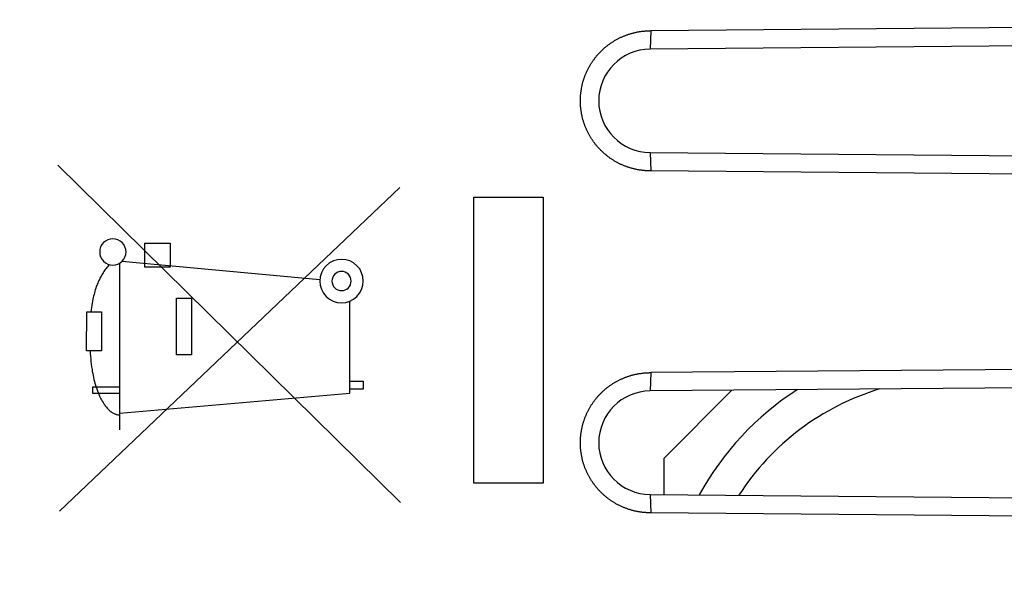
# Model space of a CAD drawing. Units: millimetres. Extents: x -80 to 85, y -24 to 47.
# Drawn here: x -63 to -49, y 1 to 9 of the extents above; entities that cross this region are included whole.
import ezdxf

# ---------------------------------------------------------------- set-up
doc = ezdxf.new("R2010")
doc.units = ezdxf.units.MM
doc.header["$LTSCALE"] = 19.36
doc.layers.get('0').update_dxf_attribs({"linetype": 'CONTINUOUS'})
for name, color, linetype in [('ASSI', 7, 'CONTINUOUS'), ('CURVE', 7, 'CONTINUOUS'), ('RACCORDO', 7, 'CONTINUOUS'), ('SMUSSO', 7, 'CONTINUOUS')]:
    doc.layers.add(name, color=color, linetype=linetype)
doc.styles.get("Standard").update_dxf_attribs({"font": 'txt', "width": 0.8})
doc.dimstyles.new('DIMSTYLE_1', dxfattribs={"dimtxt": 3, "dimasz": 3, "dimexe": 1.5, "dimexo": 0.5, "dimgap": 0.75, "dimtad": 1, "dimtxsty": 'STANDARD', "dimblk": '_FILLED', "dimblk1": '_FILLED', "dimblk2": '_FILLED', "dimcen": 0.09, "dimazin": 2, "dimtfac": 1, "dimtofl": 0, "dimtmove": 0, "dimatfit": 3, "dimldrblk": '_FILLED', "dimfxl": 1, "dimtolj": 1, "dimarcsym": 0})

# ---------------------------------------------------------------- blocks, each defined once
blk = doc.blocks.new('_FILLED')
at = {"color": 0, "linetype": 'BYBLOCK'}
blk.add_solid([(0, 0), (-1, 0.3167), (-1, -0.3167)], dxfattribs=at)
blk = doc.blocks.new('*D3')
at = {"color": 7, "linetype": 'CONTINUOUS'}
for p, q in [((-80.253, 1.194), (-80.253, 44.128)), ((-33.353, 17.989), (-33.353, 44.128)), ((-80.253, 42.628), (-56.803, 42.628)), ((-33.353, 42.628), (-56.803, 42.628))]:
    blk.add_line(p, q, dxfattribs=at)
at = {"color": 7, "linetype": 'CONTINUOUS', "xscale": 3, "yscale": 3, "zscale": 3, "rotation": 180}
blk.add_blockref('_FILLED', (-80.253, 42.628), dxfattribs=at)
at = {"color": 7, "linetype": 'CONTINUOUS', "xscale": 3, "yscale": 3, "zscale": 3}
blk.add_blockref('_FILLED', (-33.353, 42.628), dxfattribs=at)

msp = doc.modelspace()

# ---------------------------------------------------------------- linework, layer by layer
at = {"color": 7, "linetype": 'CONTINUOUS'}
for q in [(-52.906, 3.341), (-53.903, 1.816)]:
    msp.add_line((-53.903, 2.344), q, dxfattribs=at)
msp.add_arc((-49.653, -0.226), 4.25, 122.704, 151.3411, dxfattribs=at)
at = {"color": 250, "linetype": 'CONTINUOUS'}
msp.add_arc((-49.653, -0.226), 3.75, 106.907, 147.1677, dxfattribs=at)
at = {"layer": 'ASSI', "color": 7, "linetype": 'CONTINUOUS'}
for p, q in [((-40.709, 8.716), (-54.091, 8.599)), ((-40.533, 8.449), (-54.103, 8.331)), ((-54.103, 6.818), (-40.533, 6.699)), ((-40.709, 6.433), (-54.091, 6.549)), ((-40.709, 3.716), (-54.091, 3.599)), ((-40.533, 3.449), (-54.103, 3.331)), ((-54.103, 1.818), (-40.533, 1.699)), ((-40.709, 1.433), (-54.091, 1.549))]:
    msp.add_line(p, q, dxfattribs=at)
at = {"layer": 'ASSI', "color": 250, "linetype": 'CONTINUOUS'}
for p, q in [((-54.091, 8.599), (-54.103, 8.331)), ((-54.103, 6.818), (-54.091, 6.549)), ((-54.091, 3.599), (-54.103, 3.331)), ((-54.103, 1.818), (-54.091, 1.549))]:
    msp.add_line(p, q, dxfattribs=at)
at = {"layer": 'ASSI', "color": 7, "linetype": 'CONTINUOUS'}
for points in [[(-55.034, 7.987), (-55.03, 7.996), (-55.026, 8.005), (-55.021, 8.015), (-55.017, 8.024), (-55.012, 8.033), (-55.008, 8.042), (-55.003, 8.051), (-54.998, 8.06), (-54.993, 8.069), (-54.988, 8.078), (-54.983, 8.087), (-54.978, 8.096), (-54.973, 8.105), (-54.967, 8.114), (-54.962, 8.122), (-54.957, 8.131), (-54.951, 8.139), (-54.945, 8.148), (-54.939, 8.156), (-54.934, 8.165), (-54.928, 8.173), (-54.922, 8.181), (-54.916, 8.19), (-54.909, 8.198), (-54.903, 8.206), (-54.897, 8.214), (-54.89, 8.222), (-54.884, 8.23), (-54.877, 8.238), (-54.87, 8.245), (-54.864, 8.253), (-54.857, 8.261), (-54.85, 8.268), (-54.843, 8.276), (-54.836, 8.283), (-54.829, 8.291), (-54.822, 8.298), (-54.814, 8.305), (-54.807, 8.312), (-54.8, 8.319), (-54.792, 8.326), (-54.785, 8.333), (-54.777, 8.34), (-54.769, 8.347), (-54.762, 8.354), (-54.754, 8.36), (-54.746, 8.367), (-54.738, 8.373), (-54.73, 8.38), (-54.722, 8.386), (-54.714, 8.392), (-54.705, 8.398), (-54.697, 8.404), (-54.689, 8.41), (-54.68, 8.416), (-54.672, 8.422), (-54.663, 8.428), (-54.655, 8.433), (-54.646, 8.439), (-54.638, 8.444), (-54.629, 8.45), (-54.62, 8.455), (-54.611, 8.46), (-54.602, 8.465), (-54.593, 8.47), (-54.584, 8.475), (-54.575, 8.48), (-54.566, 8.485), (-54.557, 8.489), (-54.548, 8.494), (-54.539, 8.498), (-54.529, 8.503), (-54.52, 8.507), (-54.511, 8.511), (-54.501, 8.515), (-54.492, 8.519), (-54.482, 8.523), (-54.473, 8.527), (-54.463, 8.531), (-54.454, 8.534), (-54.444, 8.538), (-54.434, 8.541), (-54.425, 8.545), (-54.415, 8.548), (-54.405, 8.551), (-54.395, 8.554), (-54.385, 8.557), (-54.376, 8.56), (-54.366, 8.563), (-54.356, 8.565), (-54.346, 8.568), (-54.336, 8.57), (-54.326, 8.573), (-54.316, 8.575), (-54.306, 8.577), (-54.296, 8.579), (-54.286, 8.581), (-54.276, 8.583), (-54.265, 8.585), (-54.255, 8.586), (-54.245, 8.588), (-54.235, 8.589), (-54.225, 8.591), (-54.214, 8.592), (-54.204, 8.593), (-54.194, 8.594), (-54.184, 8.595), (-54.174, 8.596), (-54.163, 8.597), (-54.153, 8.597), (-54.143, 8.598), (-54.133, 8.598), (-54.122, 8.598), (-54.112, 8.599), (-54.102, 8.599), (-54.091, 8.599)], [(-54.091, 6.549), (-54.102, 6.549), (-54.112, 6.55), (-54.122, 6.55), (-54.133, 6.55), (-54.143, 6.55), (-54.153, 6.551), (-54.163, 6.552), (-54.174, 6.552), (-54.184, 6.553), (-54.194, 6.554), (-54.204, 6.555), (-54.214, 6.556), (-54.225, 6.558), (-54.235, 6.559), (-54.245, 6.56), (-54.255, 6.562), (-54.265, 6.563), (-54.275, 6.565), (-54.286, 6.567), (-54.296, 6.569), (-54.306, 6.571), (-54.316, 6.573), (-54.326, 6.575), (-54.336, 6.578), (-54.346, 6.58), (-54.356, 6.583), (-54.366, 6.585), (-54.375, 6.588), (-54.385, 6.591), (-54.395, 6.594), (-54.405, 6.597), (-54.415, 6.6), (-54.425, 6.603), (-54.434, 6.607), (-54.444, 6.61), (-54.454, 6.614), (-54.463, 6.617), (-54.473, 6.621), (-54.482, 6.625), (-54.492, 6.629), (-54.501, 6.633), (-54.511, 6.637), (-54.52, 6.641), (-54.529, 6.645), (-54.539, 6.65), (-54.548, 6.654), (-54.557, 6.659), (-54.566, 6.663), (-54.575, 6.668), (-54.584, 6.673), (-54.593, 6.678), (-54.602, 6.683), (-54.611, 6.688), (-54.62, 6.693), (-54.629, 6.699), (-54.637, 6.704), (-54.646, 6.709), (-54.655, 6.715), (-54.663, 6.721), (-54.672, 6.726), (-54.68, 6.732), (-54.689, 6.738), (-54.697, 6.744), (-54.705, 6.75), (-54.713, 6.756), (-54.722, 6.762), (-54.73, 6.769), (-54.738, 6.775), (-54.746, 6.782), (-54.754, 6.788), (-54.761, 6.795), (-54.769, 6.801), (-54.777, 6.808), (-54.785, 6.815), (-54.792, 6.822), (-54.8, 6.829), (-54.807, 6.836), (-54.814, 6.843), (-54.822, 6.85), (-54.829, 6.858), (-54.836, 6.865), (-54.843, 6.872), (-54.85, 6.88), (-54.857, 6.887), (-54.864, 6.895), (-54.87, 6.903), (-54.877, 6.911), (-54.884, 6.918), (-54.89, 6.926), (-54.897, 6.934), (-54.903, 6.942), (-54.909, 6.95), (-54.916, 6.959), (-54.922, 6.967), (-54.928, 6.975), (-54.934, 6.983), (-54.939, 6.992), (-54.945, 7), (-54.951, 7.009), (-54.957, 7.017), (-54.962, 7.026), (-54.967, 7.035), (-54.973, 7.043), (-54.978, 7.052), (-54.983, 7.061), (-54.988, 7.07), (-54.993, 7.079), (-54.998, 7.088), (-55.003, 7.097), (-55.008, 7.106), (-55.012, 7.115), (-55.017, 7.124), (-55.021, 7.134), (-55.026, 7.143), (-55.03, 7.152), (-55.034, 7.161), (-55.038, 7.171), (-55.042, 7.18), (-55.046, 7.19), (-55.05, 7.199), (-55.054, 7.209), (-55.057, 7.218), (-55.061, 7.228), (-55.064, 7.238), (-55.067, 7.247), (-55.071, 7.257), (-55.074, 7.267), (-55.077, 7.277), (-55.08, 7.286), (-55.083, 7.296), (-55.085, 7.306), (-55.088, 7.316), (-55.09, 7.326), (-55.093, 7.336), (-55.095, 7.346), (-55.097, 7.356), (-55.1, 7.366), (-55.102, 7.376), (-55.104, 7.386), (-55.105, 7.396), (-55.107, 7.406), (-55.109, 7.416), (-55.11, 7.426), (-55.112, 7.436), (-55.113, 7.446), (-55.114, 7.457), (-55.115, 7.467), (-55.116, 7.477), (-55.117, 7.487), (-55.118, 7.497), (-55.119, 7.508), (-55.119, 7.518), (-55.12, 7.528), (-55.12, 7.538), (-55.121, 7.549), (-55.121, 7.559), (-55.121, 7.569), (-55.121, 7.579), (-55.121, 7.589), (-55.121, 7.6), (-55.12, 7.61), (-55.12, 7.62), (-55.119, 7.63), (-55.119, 7.641), (-55.118, 7.651), (-55.117, 7.661), (-55.116, 7.671), (-55.115, 7.681), (-55.114, 7.692), (-55.113, 7.702), (-55.112, 7.712), (-55.11, 7.722), (-55.109, 7.732), (-55.107, 7.742), (-55.105, 7.752), (-55.104, 7.762), (-55.102, 7.772), (-55.1, 7.782), (-55.097, 7.792), (-55.095, 7.802), (-55.093, 7.812), (-55.09, 7.822), (-55.088, 7.832), (-55.085, 7.842), (-55.083, 7.852), (-55.08, 7.862), (-55.077, 7.872), (-55.074, 7.881), (-55.071, 7.891), (-55.067, 7.901), (-55.064, 7.911), (-55.061, 7.92), (-55.057, 7.93), (-55.054, 7.939), (-55.05, 7.949), (-55.046, 7.958), (-55.042, 7.968), (-55.038, 7.977), (-55.034, 7.987)], [(-55.034, 2.987), (-55.03, 2.996), (-55.026, 3.005), (-55.021, 3.015), (-55.017, 3.024), (-55.012, 3.033), (-55.008, 3.042), (-55.003, 3.051), (-54.998, 3.06), (-54.993, 3.069), (-54.988, 3.078), (-54.983, 3.087), (-54.978, 3.096), (-54.973, 3.105), (-54.967, 3.113), (-54.962, 3.122), (-54.957, 3.131), (-54.951, 3.139), (-54.945, 3.148), (-54.939, 3.156), (-54.934, 3.165), (-54.928, 3.173), (-54.922, 3.181), (-54.916, 3.19), (-54.909, 3.198), (-54.903, 3.206), (-54.897, 3.214), (-54.89, 3.222), (-54.884, 3.23), (-54.877, 3.238), (-54.87, 3.245), (-54.864, 3.253), (-54.857, 3.261), (-54.85, 3.268), (-54.843, 3.276), (-54.836, 3.283), (-54.829, 3.291), (-54.822, 3.298), (-54.814, 3.305), (-54.807, 3.312), (-54.8, 3.319), (-54.792, 3.326), (-54.785, 3.333), (-54.777, 3.34), (-54.769, 3.347), (-54.762, 3.353), (-54.754, 3.36), (-54.746, 3.367), (-54.738, 3.373), (-54.73, 3.38), (-54.722, 3.386), (-54.714, 3.392), (-54.705, 3.398), (-54.697, 3.404), (-54.689, 3.41), (-54.68, 3.416), (-54.672, 3.422), (-54.663, 3.428), (-54.655, 3.433), (-54.646, 3.439), (-54.638, 3.444), (-54.629, 3.45), (-54.62, 3.455), (-54.611, 3.46), (-54.602, 3.465), (-54.593, 3.47), (-54.584, 3.475), (-54.575, 3.48), (-54.566, 3.485), (-54.557, 3.489), (-54.548, 3.494), (-54.539, 3.498), (-54.529, 3.503), (-54.52, 3.507), (-54.511, 3.511), (-54.501, 3.515), (-54.492, 3.519), (-54.482, 3.523), (-54.473, 3.527), (-54.463, 3.531), (-54.454, 3.534), (-54.444, 3.538), (-54.434, 3.541), (-54.425, 3.545), (-54.415, 3.548), (-54.405, 3.551), (-54.395, 3.554), (-54.385, 3.557), (-54.376, 3.56), (-54.366, 3.563), (-54.356, 3.565), (-54.346, 3.568), (-54.336, 3.57), (-54.326, 3.573), (-54.316, 3.575), (-54.306, 3.577), (-54.296, 3.579), (-54.286, 3.581), (-54.276, 3.583), (-54.265, 3.585), (-54.255, 3.586), (-54.245, 3.588), (-54.235, 3.589), (-54.225, 3.591), (-54.214, 3.592), (-54.204, 3.593), (-54.194, 3.594), (-54.184, 3.595), (-54.174, 3.596), (-54.163, 3.597), (-54.153, 3.597), (-54.143, 3.598), (-54.133, 3.598), (-54.122, 3.598), (-54.112, 3.599), (-54.102, 3.599), (-54.091, 3.599)], [(-54.091, 1.549), (-54.102, 1.549), (-54.112, 1.55), (-54.122, 1.55), (-54.133, 1.55), (-54.143, 1.55), (-54.153, 1.551), (-54.163, 1.552), (-54.174, 1.552), (-54.184, 1.553), (-54.194, 1.554), (-54.204, 1.555), (-54.214, 1.556), (-54.225, 1.558), (-54.235, 1.559), (-54.245, 1.56), (-54.255, 1.562), (-54.265, 1.563), (-54.275, 1.565), (-54.286, 1.567), (-54.296, 1.569), (-54.306, 1.571), (-54.316, 1.573), (-54.326, 1.575), (-54.336, 1.578), (-54.346, 1.58), (-54.356, 1.583), (-54.366, 1.585), (-54.375, 1.588), (-54.385, 1.591), (-54.395, 1.594), (-54.405, 1.597), (-54.415, 1.6), (-54.425, 1.603), (-54.434, 1.607), (-54.444, 1.61), (-54.454, 1.614), (-54.463, 1.617), (-54.473, 1.621), (-54.482, 1.625), (-54.492, 1.629), (-54.501, 1.633), (-54.511, 1.637), (-54.52, 1.641), (-54.529, 1.645), (-54.539, 1.65), (-54.548, 1.654), (-54.557, 1.659), (-54.566, 1.663), (-54.575, 1.668), (-54.584, 1.673), (-54.593, 1.678), (-54.602, 1.683), (-54.611, 1.688), (-54.62, 1.693), (-54.629, 1.699), (-54.637, 1.704), (-54.646, 1.709), (-54.655, 1.715), (-54.663, 1.721), (-54.672, 1.726), (-54.68, 1.732), (-54.689, 1.738), (-54.697, 1.744), (-54.705, 1.75), (-54.713, 1.756), (-54.722, 1.762), (-54.73, 1.769), (-54.738, 1.775), (-54.746, 1.782), (-54.754, 1.788), (-54.761, 1.795), (-54.769, 1.801), (-54.777, 1.808), (-54.785, 1.815), (-54.792, 1.822), (-54.8, 1.829), (-54.807, 1.836), (-54.814, 1.843), (-54.822, 1.85), (-54.829, 1.858), (-54.836, 1.865), (-54.843, 1.872), (-54.85, 1.88), (-54.857, 1.887), (-54.864, 1.895), (-54.87, 1.903), (-54.877, 1.911), (-54.884, 1.918), (-54.89, 1.926), (-54.897, 1.934), (-54.903, 1.942), (-54.909, 1.95), (-54.916, 1.959), (-54.922, 1.967), (-54.928, 1.975), (-54.934, 1.983), (-54.939, 1.992), (-54.945, 2), (-54.951, 2.009), (-54.957, 2.017), (-54.962, 2.026), (-54.967, 2.035), (-54.973, 2.043), (-54.978, 2.052), (-54.983, 2.061), (-54.988, 2.07), (-54.993, 2.079), (-54.998, 2.088), (-55.003, 2.097), (-55.008, 2.106), (-55.012, 2.115), (-55.017, 2.124), (-55.021, 2.134), (-55.026, 2.143), (-55.03, 2.152), (-55.034, 2.161), (-55.038, 2.171), (-55.042, 2.18), (-55.046, 2.19), (-55.05, 2.199), (-55.054, 2.209), (-55.057, 2.218), (-55.061, 2.228), (-55.064, 2.238), (-55.067, 2.247), (-55.071, 2.257), (-55.074, 2.267), (-55.077, 2.277), (-55.08, 2.286), (-55.083, 2.296), (-55.085, 2.306), (-55.088, 2.316), (-55.09, 2.326), (-55.093, 2.336), (-55.095, 2.346), (-55.097, 2.356), (-55.1, 2.366), (-55.102, 2.376), (-55.104, 2.386), (-55.105, 2.396), (-55.107, 2.406), (-55.109, 2.416), (-55.11, 2.426), (-55.112, 2.436), (-55.113, 2.446), (-55.114, 2.457), (-55.115, 2.467), (-55.116, 2.477), (-55.117, 2.487), (-55.118, 2.497), (-55.119, 2.508), (-55.119, 2.518), (-55.12, 2.528), (-55.12, 2.538), (-55.121, 2.549), (-55.121, 2.559), (-55.121, 2.569), (-55.121, 2.579), (-55.121, 2.589), (-55.121, 2.6), (-55.12, 2.61), (-55.12, 2.62), (-55.119, 2.63), (-55.119, 2.641), (-55.118, 2.651), (-55.117, 2.661), (-55.116, 2.671), (-55.115, 2.681), (-55.114, 2.692), (-55.113, 2.702), (-55.112, 2.712), (-55.11, 2.722), (-55.109, 2.732), (-55.107, 2.742), (-55.105, 2.752), (-55.104, 2.762), (-55.102, 2.772), (-55.1, 2.782), (-55.097, 2.792), (-55.095, 2.802), (-55.093, 2.812), (-55.09, 2.822), (-55.088, 2.832), (-55.085, 2.842), (-55.083, 2.852), (-55.08, 2.862), (-55.077, 2.872), (-55.074, 2.881), (-55.071, 2.891), (-55.067, 2.901), (-55.064, 2.911), (-55.061, 2.92), (-55.057, 2.93), (-55.054, 2.939), (-55.05, 2.949), (-55.046, 2.958), (-55.042, 2.968), (-55.038, 2.977), (-55.034, 2.987)]]:
    msp.add_lwpolyline(points, dxfattribs=at)
for centre in [(-54.096, 7.574), (-54.096, 2.574)]:
    msp.add_arc(centre, 0.757, 90.5, 269.5, dxfattribs=at)
at = {"layer": 'CURVE', "color": 250, "linetype": 'CONTINUOUS'}
for p, q in [((-57.752, 1.698), (-62.761, 6.635)), ((-62.737, 1.574), (-57.761, 6.306)), ((-56.681, 1.982), (-56.681, 6.166)), ((-56.681, 6.166), (-55.663, 6.166)), ((-55.663, 6.166), (-55.663, 1.982)), ((-61.49, 5.142), (-61.49, 5.492)), ((-61.49, 5.492), (-61.117, 5.492)), ((-61.117, 5.492), (-61.117, 5.142)), ((-61.852, 2.764), (-61.852, 5.202)), ((-58.929, 4.955), (-61.825, 5.224)), ((-61.117, 5.142), (-61.49, 5.142)), ((-61.025, 3.862), (-61.025, 4.686)), ((-61.025, 4.686), (-60.809, 4.686)), ((-60.809, 4.686), (-60.809, 3.862)), ((-58.491, 3.299), (-58.491, 4.645)), ((-62.34, 3.917), (-62.339, 4.49)), ((-62.339, 4.49), (-62.122, 4.49)), ((-62.122, 4.49), (-62.123, 3.917)), ((-62.123, 3.917), (-62.34, 3.917)), ((-60.809, 3.862), (-61.025, 3.862)), ((-58.491, 3.474), (-58.295, 3.474)), ((-58.295, 3.474), (-58.295, 3.356)), ((-62.247, 3.292), (-62.247, 3.392)), ((-62.247, 3.392), (-61.852, 3.392)), ((-58.295, 3.356), (-58.491, 3.356)), ((-61.852, 3.292), (-62.247, 3.292)), ((-61.852, 3.005), (-58.491, 3.299)), ((-55.663, 1.982), (-56.681, 1.982))]:
    msp.add_line(p, q, dxfattribs=at)
for points in [[(-61.957, 5.557), (-61.994, 5.553), (-62.03, 5.542), (-62.063, 5.524), (-62.093, 5.5), (-62.117, 5.471), (-62.135, 5.438), (-62.146, 5.402), (-62.149, 5.364), (-62.146, 5.327), (-62.135, 5.291), (-62.117, 5.258), (-62.093, 5.228), (-62.064, 5.204), (-62.031, 5.186), (-61.995, 5.175), (-61.957, 5.172)], [(-61.957, 5.172), (-61.92, 5.175), (-61.884, 5.186), (-61.85, 5.204), (-61.821, 5.228), (-61.797, 5.257), (-61.779, 5.29), (-61.768, 5.326), (-61.764, 5.364), (-61.768, 5.401), (-61.779, 5.437), (-61.797, 5.471), (-61.821, 5.5), (-61.85, 5.524), (-61.883, 5.542), (-61.919, 5.553), (-61.957, 5.557)], [(-58.612, 5.256), (-58.674, 5.25), (-58.733, 5.232), (-58.788, 5.203), (-58.837, 5.163), (-58.876, 5.115), (-58.906, 5.061), (-58.924, 5.002), (-58.93, 4.939), (-58.924, 4.877), (-58.906, 4.818), (-58.877, 4.763), (-58.837, 4.714), (-58.789, 4.675), (-58.734, 4.646), (-58.675, 4.627), (-58.612, 4.621)], [(-58.612, 4.621), (-58.551, 4.627), (-58.491, 4.645), (-58.437, 4.674), (-58.388, 4.714), (-58.349, 4.762), (-58.319, 4.817), (-58.301, 4.876), (-58.295, 4.939), (-58.301, 5), (-58.319, 5.06), (-58.348, 5.115), (-58.388, 5.163), (-58.436, 5.203), (-58.49, 5.232), (-58.55, 5.25), (-58.612, 5.256)], [(-62.006, 5.178), (-62.019, 5.164), (-62.031, 5.151), (-62.044, 5.136), (-62.056, 5.122), (-62.067, 5.107), (-62.078, 5.092), (-62.089, 5.077), (-62.099, 5.061), (-62.109, 5.045), (-62.119, 5.029), (-62.128, 5.012), (-62.137, 4.996), (-62.146, 4.979), (-62.154, 4.962), (-62.162, 4.945), (-62.17, 4.927), (-62.177, 4.91), (-62.184, 4.892), (-62.191, 4.875), (-62.198, 4.857), (-62.205, 4.834), (-62.213, 4.812), (-62.219, 4.789), (-62.226, 4.766), (-62.232, 4.743), (-62.237, 4.72), (-62.243, 4.697), (-62.247, 4.674), (-62.253, 4.644), (-62.259, 4.613), (-62.264, 4.582), (-62.269, 4.552), (-62.273, 4.521), (-62.278, 4.49)], [(-58.612, 5.079), (-58.64, 5.077), (-58.666, 5.069), (-58.69, 5.056), (-58.712, 5.038), (-58.729, 5.017), (-58.742, 4.993), (-58.75, 4.967), (-58.753, 4.939), (-58.75, 4.912), (-58.742, 4.885), (-58.729, 4.861), (-58.712, 4.839), (-58.691, 4.822), (-58.666, 4.809), (-58.64, 4.801), (-58.612, 4.798)], [(-58.612, 4.798), (-58.585, 4.801), (-58.559, 4.809), (-58.535, 4.822), (-58.513, 4.839), (-58.496, 4.861), (-58.483, 4.885), (-58.475, 4.911), (-58.472, 4.939), (-58.475, 4.966), (-58.483, 4.992), (-58.495, 5.017), (-58.513, 5.038), (-58.534, 5.056), (-58.558, 5.069), (-58.585, 5.077), (-58.612, 5.079)], [(-62.288, 3.917), (-62.286, 3.878), (-62.284, 3.839), (-62.28, 3.801), (-62.277, 3.762), (-62.272, 3.723), (-62.267, 3.685), (-62.261, 3.646), (-62.257, 3.617), (-62.251, 3.588), (-62.246, 3.558), (-62.24, 3.529), (-62.233, 3.5), (-62.226, 3.472), (-62.219, 3.443), (-62.211, 3.415), (-62.202, 3.386), (-62.193, 3.36), (-62.183, 3.334), (-62.173, 3.308), (-62.162, 3.282), (-62.15, 3.257), (-62.141, 3.238), (-62.131, 3.218), (-62.121, 3.2), (-62.111, 3.181), (-62.099, 3.162), (-62.088, 3.144), (-62.076, 3.127), (-62.067, 3.115), (-62.058, 3.103), (-62.049, 3.092), (-62.04, 3.081), (-62.03, 3.07), (-62.02, 3.06), (-62.01, 3.05), (-61.999, 3.04), (-61.988, 3.031), (-61.976, 3.022), (-61.967, 3.016), (-61.957, 3.01), (-61.948, 3.005), (-61.938, 3), (-61.928, 2.995), (-61.917, 2.991), (-61.907, 2.988), (-61.896, 2.985), (-61.885, 2.983), (-61.874, 2.981), (-61.863, 2.98), (-61.852, 2.98)]]:
    msp.add_lwpolyline(points, dxfattribs=at)
at = {"layer": 'RACCORDO', "color": 7, "linetype": 'CONTINUOUS'}
for p, q in [((-40.709, 8.716), (-54.091, 8.599)), ((-40.533, 8.449), (-54.103, 8.331)), ((-54.103, 6.818), (-40.533, 6.699)), ((-40.709, 6.433), (-54.091, 6.549)), ((-40.709, 3.716), (-54.091, 3.599)), ((-40.533, 3.449), (-54.103, 3.331)), ((-54.103, 1.818), (-40.533, 1.699)), ((-40.709, 1.433), (-54.091, 1.549))]:
    msp.add_line(p, q, dxfattribs=at)
at = {"layer": 'SMUSSO', "color": 250, "linetype": 'CONTINUOUS'}
for p, q in [((-54.091, 8.599), (-54.103, 8.331)), ((-54.103, 6.818), (-54.091, 6.549)), ((-54.091, 3.599), (-54.103, 3.331)), ((-54.103, 1.818), (-54.091, 1.549))]:
    msp.add_line(p, q, dxfattribs=at)
at = {"layer": 'SMUSSO', "color": 7, "linetype": 'CONTINUOUS'}
for points in [[(-55.034, 7.987), (-55.03, 7.996), (-55.026, 8.005), (-55.021, 8.015), (-55.017, 8.024), (-55.012, 8.033), (-55.008, 8.042), (-55.003, 8.051), (-54.998, 8.06), (-54.993, 8.069), (-54.988, 8.078), (-54.983, 8.087), (-54.978, 8.096), (-54.973, 8.105), (-54.967, 8.114), (-54.962, 8.122), (-54.957, 8.131), (-54.951, 8.139), (-54.945, 8.148), (-54.939, 8.156), (-54.934, 8.165), (-54.928, 8.173), (-54.922, 8.181), (-54.916, 8.19), (-54.909, 8.198), (-54.903, 8.206), (-54.897, 8.214), (-54.89, 8.222), (-54.884, 8.23), (-54.877, 8.238), (-54.87, 8.245), (-54.864, 8.253), (-54.857, 8.261), (-54.85, 8.268), (-54.843, 8.276), (-54.836, 8.283), (-54.829, 8.291), (-54.822, 8.298), (-54.814, 8.305), (-54.807, 8.312), (-54.8, 8.319), (-54.792, 8.326), (-54.785, 8.333), (-54.777, 8.34), (-54.769, 8.347), (-54.762, 8.354), (-54.754, 8.36), (-54.746, 8.367), (-54.738, 8.373), (-54.73, 8.38), (-54.722, 8.386), (-54.714, 8.392), (-54.705, 8.398), (-54.697, 8.404), (-54.689, 8.41), (-54.68, 8.416), (-54.672, 8.422), (-54.663, 8.428), (-54.655, 8.433), (-54.646, 8.439), (-54.638, 8.444), (-54.629, 8.45), (-54.62, 8.455), (-54.611, 8.46), (-54.602, 8.465), (-54.593, 8.47), (-54.584, 8.475), (-54.575, 8.48), (-54.566, 8.485), (-54.557, 8.489), (-54.548, 8.494), (-54.539, 8.498), (-54.529, 8.503), (-54.52, 8.507), (-54.511, 8.511), (-54.501, 8.515), (-54.492, 8.519), (-54.482, 8.523), (-54.473, 8.527), (-54.463, 8.531), (-54.454, 8.534), (-54.444, 8.538), (-54.434, 8.541), (-54.425, 8.545), (-54.415, 8.548), (-54.405, 8.551), (-54.395, 8.554), (-54.385, 8.557), (-54.376, 8.56), (-54.366, 8.563), (-54.356, 8.565), (-54.346, 8.568), (-54.336, 8.57), (-54.326, 8.573), (-54.316, 8.575), (-54.306, 8.577), (-54.296, 8.579), (-54.286, 8.581), (-54.276, 8.583), (-54.265, 8.585), (-54.255, 8.586), (-54.245, 8.588), (-54.235, 8.589), (-54.225, 8.591), (-54.214, 8.592), (-54.204, 8.593), (-54.194, 8.594), (-54.184, 8.595), (-54.174, 8.596), (-54.163, 8.597), (-54.153, 8.597), (-54.143, 8.598), (-54.133, 8.598), (-54.122, 8.598), (-54.112, 8.599), (-54.102, 8.599), (-54.091, 8.599)], [(-54.091, 6.549), (-54.102, 6.549), (-54.112, 6.55), (-54.122, 6.55), (-54.133, 6.55), (-54.143, 6.55), (-54.153, 6.551), (-54.163, 6.552), (-54.174, 6.552), (-54.184, 6.553), (-54.194, 6.554), (-54.204, 6.555), (-54.214, 6.556), (-54.225, 6.558), (-54.235, 6.559), (-54.245, 6.56), (-54.255, 6.562), (-54.265, 6.563), (-54.275, 6.565), (-54.286, 6.567), (-54.296, 6.569), (-54.306, 6.571), (-54.316, 6.573), (-54.326, 6.575), (-54.336, 6.578), (-54.346, 6.58), (-54.356, 6.583), (-54.366, 6.585), (-54.375, 6.588), (-54.385, 6.591), (-54.395, 6.594), (-54.405, 6.597), (-54.415, 6.6), (-54.425, 6.603), (-54.434, 6.607), (-54.444, 6.61), (-54.454, 6.614), (-54.463, 6.617), (-54.473, 6.621), (-54.482, 6.625), (-54.492, 6.629), (-54.501, 6.633), (-54.511, 6.637), (-54.52, 6.641), (-54.529, 6.645), (-54.539, 6.65), (-54.548, 6.654), (-54.557, 6.659), (-54.566, 6.663), (-54.575, 6.668), (-54.584, 6.673), (-54.593, 6.678), (-54.602, 6.683), (-54.611, 6.688), (-54.62, 6.693), (-54.629, 6.699), (-54.637, 6.704), (-54.646, 6.709), (-54.655, 6.715), (-54.663, 6.721), (-54.672, 6.726), (-54.68, 6.732), (-54.689, 6.738), (-54.697, 6.744), (-54.705, 6.75), (-54.713, 6.756), (-54.722, 6.762), (-54.73, 6.769), (-54.738, 6.775), (-54.746, 6.782), (-54.754, 6.788), (-54.761, 6.795), (-54.769, 6.801), (-54.777, 6.808), (-54.785, 6.815), (-54.792, 6.822), (-54.8, 6.829), (-54.807, 6.836), (-54.814, 6.843), (-54.822, 6.85), (-54.829, 6.858), (-54.836, 6.865), (-54.843, 6.872), (-54.85, 6.88), (-54.857, 6.887), (-54.864, 6.895), (-54.87, 6.903), (-54.877, 6.911), (-54.884, 6.918), (-54.89, 6.926), (-54.897, 6.934), (-54.903, 6.942), (-54.909, 6.95), (-54.916, 6.959), (-54.922, 6.967), (-54.928, 6.975), (-54.934, 6.983), (-54.939, 6.992), (-54.945, 7), (-54.951, 7.009), (-54.957, 7.017), (-54.962, 7.026), (-54.967, 7.035), (-54.973, 7.043), (-54.978, 7.052), (-54.983, 7.061), (-54.988, 7.07), (-54.993, 7.079), (-54.998, 7.088), (-55.003, 7.097), (-55.008, 7.106), (-55.012, 7.115), (-55.017, 7.124), (-55.021, 7.134), (-55.026, 7.143), (-55.03, 7.152), (-55.034, 7.161), (-55.038, 7.171), (-55.042, 7.18), (-55.046, 7.19), (-55.05, 7.199), (-55.054, 7.209), (-55.057, 7.218), (-55.061, 7.228), (-55.064, 7.238), (-55.067, 7.247), (-55.071, 7.257), (-55.074, 7.267), (-55.077, 7.277), (-55.08, 7.286), (-55.083, 7.296), (-55.085, 7.306), (-55.088, 7.316), (-55.09, 7.326), (-55.093, 7.336), (-55.095, 7.346), (-55.097, 7.356), (-55.1, 7.366), (-55.102, 7.376), (-55.104, 7.386), (-55.105, 7.396), (-55.107, 7.406), (-55.109, 7.416), (-55.11, 7.426), (-55.112, 7.436), (-55.113, 7.446), (-55.114, 7.457), (-55.115, 7.467), (-55.116, 7.477), (-55.117, 7.487), (-55.118, 7.497), (-55.119, 7.508), (-55.119, 7.518), (-55.12, 7.528), (-55.12, 7.538), (-55.121, 7.549), (-55.121, 7.559), (-55.121, 7.569), (-55.121, 7.579), (-55.121, 7.589), (-55.121, 7.6), (-55.12, 7.61), (-55.12, 7.62), (-55.119, 7.63), (-55.119, 7.641), (-55.118, 7.651), (-55.117, 7.661), (-55.116, 7.671), (-55.115, 7.681), (-55.114, 7.692), (-55.113, 7.702), (-55.112, 7.712), (-55.11, 7.722), (-55.109, 7.732), (-55.107, 7.742), (-55.105, 7.752), (-55.104, 7.762), (-55.102, 7.772), (-55.1, 7.782), (-55.097, 7.792), (-55.095, 7.802), (-55.093, 7.812), (-55.09, 7.822), (-55.088, 7.832), (-55.085, 7.842), (-55.083, 7.852), (-55.08, 7.862), (-55.077, 7.872), (-55.074, 7.881), (-55.071, 7.891), (-55.067, 7.901), (-55.064, 7.911), (-55.061, 7.92), (-55.057, 7.93), (-55.054, 7.939), (-55.05, 7.949), (-55.046, 7.958), (-55.042, 7.968), (-55.038, 7.977), (-55.034, 7.987)], [(-55.034, 2.987), (-55.03, 2.996), (-55.026, 3.005), (-55.021, 3.015), (-55.017, 3.024), (-55.012, 3.033), (-55.008, 3.042), (-55.003, 3.051), (-54.998, 3.06), (-54.993, 3.069), (-54.988, 3.078), (-54.983, 3.087), (-54.978, 3.096), (-54.973, 3.105), (-54.967, 3.113), (-54.962, 3.122), (-54.957, 3.131), (-54.951, 3.139), (-54.945, 3.148), (-54.939, 3.156), (-54.934, 3.165), (-54.928, 3.173), (-54.922, 3.181), (-54.916, 3.19), (-54.909, 3.198), (-54.903, 3.206), (-54.897, 3.214), (-54.89, 3.222), (-54.884, 3.23), (-54.877, 3.238), (-54.87, 3.245), (-54.864, 3.253), (-54.857, 3.261), (-54.85, 3.268), (-54.843, 3.276), (-54.836, 3.283), (-54.829, 3.291), (-54.822, 3.298), (-54.814, 3.305), (-54.807, 3.312), (-54.8, 3.319), (-54.792, 3.326), (-54.785, 3.333), (-54.777, 3.34), (-54.769, 3.347), (-54.762, 3.353), (-54.754, 3.36), (-54.746, 3.367), (-54.738, 3.373), (-54.73, 3.38), (-54.722, 3.386), (-54.714, 3.392), (-54.705, 3.398), (-54.697, 3.404), (-54.689, 3.41), (-54.68, 3.416), (-54.672, 3.422), (-54.663, 3.428), (-54.655, 3.433), (-54.646, 3.439), (-54.638, 3.444), (-54.629, 3.45), (-54.62, 3.455), (-54.611, 3.46), (-54.602, 3.465), (-54.593, 3.47), (-54.584, 3.475), (-54.575, 3.48), (-54.566, 3.485), (-54.557, 3.489), (-54.548, 3.494), (-54.539, 3.498), (-54.529, 3.503), (-54.52, 3.507), (-54.511, 3.511), (-54.501, 3.515), (-54.492, 3.519), (-54.482, 3.523), (-54.473, 3.527), (-54.463, 3.531), (-54.454, 3.534), (-54.444, 3.538), (-54.434, 3.541), (-54.425, 3.545), (-54.415, 3.548), (-54.405, 3.551), (-54.395, 3.554), (-54.385, 3.557), (-54.376, 3.56), (-54.366, 3.563), (-54.356, 3.565), (-54.346, 3.568), (-54.336, 3.57), (-54.326, 3.573), (-54.316, 3.575), (-54.306, 3.577), (-54.296, 3.579), (-54.286, 3.581), (-54.276, 3.583), (-54.265, 3.585), (-54.255, 3.586), (-54.245, 3.588), (-54.235, 3.589), (-54.225, 3.591), (-54.214, 3.592), (-54.204, 3.593), (-54.194, 3.594), (-54.184, 3.595), (-54.174, 3.596), (-54.163, 3.597), (-54.153, 3.597), (-54.143, 3.598), (-54.133, 3.598), (-54.122, 3.598), (-54.112, 3.599), (-54.102, 3.599), (-54.091, 3.599)], [(-54.091, 1.549), (-54.102, 1.549), (-54.112, 1.55), (-54.122, 1.55), (-54.133, 1.55), (-54.143, 1.55), (-54.153, 1.551), (-54.163, 1.552), (-54.174, 1.552), (-54.184, 1.553), (-54.194, 1.554), (-54.204, 1.555), (-54.214, 1.556), (-54.225, 1.558), (-54.235, 1.559), (-54.245, 1.56), (-54.255, 1.562), (-54.265, 1.563), (-54.275, 1.565), (-54.286, 1.567), (-54.296, 1.569), (-54.306, 1.571), (-54.316, 1.573), (-54.326, 1.575), (-54.336, 1.578), (-54.346, 1.58), (-54.356, 1.583), (-54.366, 1.585), (-54.375, 1.588), (-54.385, 1.591), (-54.395, 1.594), (-54.405, 1.597), (-54.415, 1.6), (-54.425, 1.603), (-54.434, 1.607), (-54.444, 1.61), (-54.454, 1.614), (-54.463, 1.617), (-54.473, 1.621), (-54.482, 1.625), (-54.492, 1.629), (-54.501, 1.633), (-54.511, 1.637), (-54.52, 1.641), (-54.529, 1.645), (-54.539, 1.65), (-54.548, 1.654), (-54.557, 1.659), (-54.566, 1.663), (-54.575, 1.668), (-54.584, 1.673), (-54.593, 1.678), (-54.602, 1.683), (-54.611, 1.688), (-54.62, 1.693), (-54.629, 1.699), (-54.637, 1.704), (-54.646, 1.709), (-54.655, 1.715), (-54.663, 1.721), (-54.672, 1.726), (-54.68, 1.732), (-54.689, 1.738), (-54.697, 1.744), (-54.705, 1.75), (-54.713, 1.756), (-54.722, 1.762), (-54.73, 1.769), (-54.738, 1.775), (-54.746, 1.782), (-54.754, 1.788), (-54.761, 1.795), (-54.769, 1.801), (-54.777, 1.808), (-54.785, 1.815), (-54.792, 1.822), (-54.8, 1.829), (-54.807, 1.836), (-54.814, 1.843), (-54.822, 1.85), (-54.829, 1.858), (-54.836, 1.865), (-54.843, 1.872), (-54.85, 1.88), (-54.857, 1.887), (-54.864, 1.895), (-54.87, 1.903), (-54.877, 1.911), (-54.884, 1.918), (-54.89, 1.926), (-54.897, 1.934), (-54.903, 1.942), (-54.909, 1.95), (-54.916, 1.959), (-54.922, 1.967), (-54.928, 1.975), (-54.934, 1.983), (-54.939, 1.992), (-54.945, 2), (-54.951, 2.009), (-54.957, 2.017), (-54.962, 2.026), (-54.967, 2.035), (-54.973, 2.043), (-54.978, 2.052), (-54.983, 2.061), (-54.988, 2.07), (-54.993, 2.079), (-54.998, 2.088), (-55.003, 2.097), (-55.008, 2.106), (-55.012, 2.115), (-55.017, 2.124), (-55.021, 2.134), (-55.026, 2.143), (-55.03, 2.152), (-55.034, 2.161), (-55.038, 2.171), (-55.042, 2.18), (-55.046, 2.19), (-55.05, 2.199), (-55.054, 2.209), (-55.057, 2.218), (-55.061, 2.228), (-55.064, 2.238), (-55.067, 2.247), (-55.071, 2.257), (-55.074, 2.267), (-55.077, 2.277), (-55.08, 2.286), (-55.083, 2.296), (-55.085, 2.306), (-55.088, 2.316), (-55.09, 2.326), (-55.093, 2.336), (-55.095, 2.346), (-55.097, 2.356), (-55.1, 2.366), (-55.102, 2.376), (-55.104, 2.386), (-55.105, 2.396), (-55.107, 2.406), (-55.109, 2.416), (-55.11, 2.426), (-55.112, 2.436), (-55.113, 2.446), (-55.114, 2.457), (-55.115, 2.467), (-55.116, 2.477), (-55.117, 2.487), (-55.118, 2.497), (-55.119, 2.508), (-55.119, 2.518), (-55.12, 2.528), (-55.12, 2.538), (-55.121, 2.549), (-55.121, 2.559), (-55.121, 2.569), (-55.121, 2.579), (-55.121, 2.589), (-55.121, 2.6), (-55.12, 2.61), (-55.12, 2.62), (-55.119, 2.63), (-55.119, 2.641), (-55.118, 2.651), (-55.117, 2.661), (-55.116, 2.671), (-55.115, 2.681), (-55.114, 2.692), (-55.113, 2.702), (-55.112, 2.712), (-55.11, 2.722), (-55.109, 2.732), (-55.107, 2.742), (-55.105, 2.752), (-55.104, 2.762), (-55.102, 2.772), (-55.1, 2.782), (-55.097, 2.792), (-55.095, 2.802), (-55.093, 2.812), (-55.09, 2.822), (-55.088, 2.832), (-55.085, 2.842), (-55.083, 2.852), (-55.08, 2.862), (-55.077, 2.872), (-55.074, 2.881), (-55.071, 2.891), (-55.067, 2.901), (-55.064, 2.911), (-55.061, 2.92), (-55.057, 2.93), (-55.054, 2.939), (-55.05, 2.949), (-55.046, 2.958), (-55.042, 2.968), (-55.038, 2.977), (-55.034, 2.987)]]:
    msp.add_lwpolyline(points, dxfattribs=at)
for centre in [(-54.096, 7.574), (-54.096, 2.574)]:
    msp.add_arc(centre, 0.757, 90.5, 269.5, dxfattribs=at)

# ---------------------------------------------------------------- dimensions: what is measured, and where the dimension line sits
at = {"color": 7, "linetype": 'CONTINUOUS'}
dim = msp.add_linear_dim(base=(-80.253, 42.628), p1=(-33.353, 17.489), p2=(-80.253, 0.694), angle=180, dimstyle='DIMSTYLE_1', dxfattribs=at)
dim.commit()
dim.dimension.update_dxf_attribs({"geometry": '*D3', "text_midpoint": (-61.196, 42.628), "dimtype": 160})

doc.saveas('drawing.dxf')
